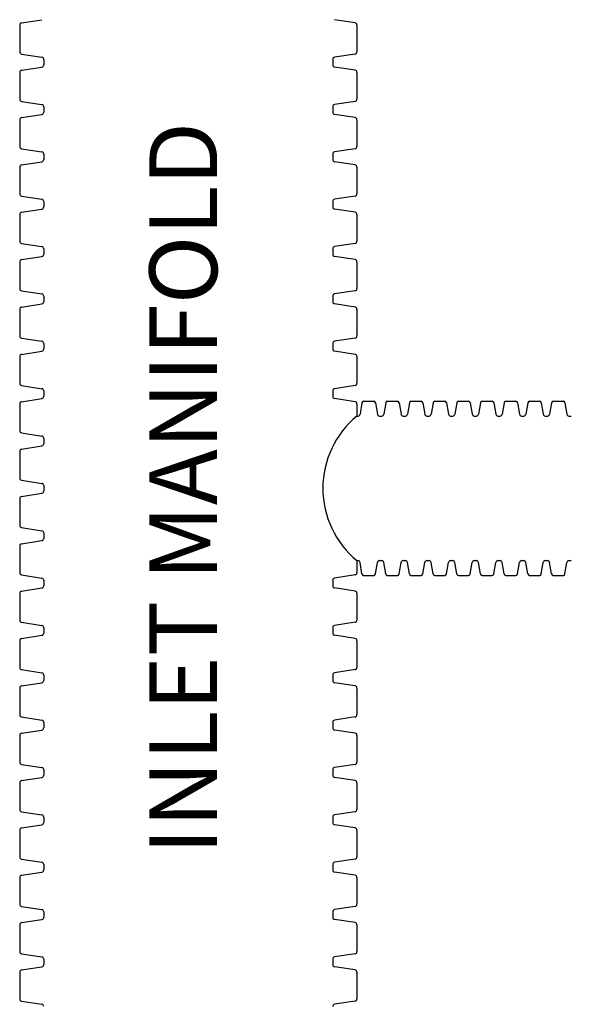
# Model space of a CAD drawing. Units: inches. Extents: x -4902 to 2763, y -2141 to 6314.
# Drawn here: x -430 to -384, y -1827 to -1745 of the extents above; entities that cross this region are included whole.
import ezdxf

# ---------------------------------------------------------------- set-up
doc = ezdxf.new("R2010")
doc.units = ezdxf.units.IN
doc.header["$MEASUREMENT"] = 0
doc.layers.add('Chamber Manifold', color=7, linetype='Continuous')
doc.layers.add('TEXT', color=7, linetype='Continuous')
doc.styles.get("Standard").update_dxf_attribs({"font": 'arial.ttf', "height": 0.0937})

msp = doc.modelspace()

# ---------------------------------------------------------------- linework, layer by layer
at = {"layer": 'Chamber Manifold'}
for p, q in [((-430.0627400731482, -1745.068918172288), (-428.3726220065237, -1744.805598901355)), ((-402.3726220065228, -1745.068918172288), (-404.0627400731482, -1744.805598901355)), ((-430.217681039836, -1745.253569625978), (-430.217681039836, -1747.471343022732)), ((-402.217681039836, -1745.253569625978), (-402.217681039836, -1747.471343022732)), ((-430.0627400731482, -1747.655994476422), (-428.3726220065237, -1747.919313747355)), ((-428.217681039836, -1748.103965201045), (-428.217681039836, -1748.329669439109)), ((-404.217681039836, -1748.103965201045), (-404.217681039836, -1748.329669439109)), ((-402.3726220065228, -1747.655994476422), (-404.0627400731482, -1747.919313747355)), ((-430.0627400731482, -1749.003344401795), (-428.3726220065237, -1748.740025130862)), ((-428.217681039836, -1748.329669439108), (-428.217681039836, -1748.555373677172)), ((-404.217681039836, -1748.329669439108), (-404.217681039836, -1748.555373677172)), ((-402.3726220065228, -1749.003344401795), (-404.0627400731482, -1748.740025130862)), ((-430.217681039836, -1749.187995855485), (-430.217681039836, -1751.405769252239)), ((-402.217681039836, -1749.187995855485), (-402.217681039836, -1751.405769252239)), ((-430.0627400731482, -1751.590420705929), (-428.3726220065237, -1751.853739976862)), ((-428.217681039836, -1752.038391430552), (-428.217681039836, -1752.264095668616)), ((-404.217681039836, -1752.038391430552), (-404.217681039836, -1752.264095668616)), ((-402.3726220065228, -1751.590420705929), (-404.0627400731482, -1751.853739976862)), ((-430.0627400731482, -1752.937770631304), (-428.3726220065237, -1752.674451360371)), ((-428.217681039836, -1752.264095668617), (-428.217681039836, -1752.489799906681)), ((-404.217681039836, -1752.264095668617), (-404.217681039836, -1752.489799906681)), ((-402.3726220065228, -1752.937770631304), (-404.0627400731482, -1752.674451360371)), ((-430.217681039836, -1753.122422084994), (-430.217681039836, -1755.340195481748)), ((-402.217681039836, -1753.122422084994), (-402.217681039836, -1755.340195481748)), ((-430.0627400731482, -1755.524846935438), (-428.3726220065237, -1755.788166206371)), ((-428.217681039836, -1755.972817660061), (-428.217681039836, -1756.198521898125)), ((-428.217681039836, -1756.198521898124), (-428.217681039836, -1756.424226136189)), ((-404.217681039836, -1755.972817660061), (-404.217681039836, -1756.198521898125)), ((-404.217681039836, -1756.198521898124), (-404.217681039836, -1756.424226136189)), ((-402.3726220065228, -1755.524846935438), (-404.0627400731482, -1755.788166206371)), ((-430.217681039836, -1757.056848314502), (-430.217681039836, -1759.274621711255)), ((-430.0627400731482, -1756.872196860812), (-428.3726220065237, -1756.608877589878)), ((-402.3726220065228, -1756.872196860812), (-404.0627400731482, -1756.608877589878)), ((-402.217681039836, -1757.056848314501), (-402.217681039836, -1759.274621711255)), ((-430.0627400731482, -1759.459273164945), (-428.3726220065237, -1759.722592435878)), ((-402.3726220065228, -1759.459273164945), (-404.0627400731482, -1759.722592435878)), ((-428.217681039836, -1759.907243889568), (-428.217681039836, -1760.132948127632)), ((-428.217681039836, -1760.132948127633), (-428.217681039836, -1760.358652365697)), ((-404.217681039836, -1759.907243889568), (-404.217681039836, -1760.132948127632)), ((-404.217681039836, -1760.132948127633), (-404.217681039836, -1760.358652365697)), ((-430.217681039836, -1760.991274544011), (-430.217681039836, -1763.209047940764)), ((-430.0627400731482, -1760.80662309032), (-428.3726220065237, -1760.543303819387)), ((-402.3726220065228, -1760.80662309032), (-404.0627400731482, -1760.543303819387)), ((-402.217681039836, -1760.99127454401), (-402.217681039836, -1763.209047940764)), ((-430.0627400731482, -1763.393699394454), (-428.3726220065237, -1763.657018665387)), ((-402.3726220065228, -1763.393699394454), (-404.0627400731482, -1763.657018665387)), ((-428.217681039836, -1763.841670119077), (-428.217681039836, -1764.067374357141)), ((-428.217681039836, -1764.06737435714), (-428.217681039836, -1764.293078595205)), ((-404.217681039836, -1763.841670119077), (-404.217681039836, -1764.067374357141)), ((-404.217681039836, -1764.06737435714), (-404.217681039836, -1764.293078595205)), ((-430.217681039836, -1764.925700773518), (-430.217681039836, -1767.143474170271)), ((-430.0627400731482, -1764.741049319828), (-428.3726220065237, -1764.477730048894)), ((-402.3726220065228, -1764.741049319828), (-404.0627400731482, -1764.477730048894)), ((-402.217681039836, -1764.925700773518), (-402.217681039836, -1767.143474170271)), ((-430.0627400731482, -1767.328125623961), (-428.3726220065237, -1767.591444894894)), ((-402.3726220065228, -1767.328125623961), (-404.0627400731482, -1767.591444894894)), ((-430.0627400731482, -1768.675475549337), (-428.3726220065237, -1768.412156278403)), ((-428.217681039836, -1767.776096348584), (-428.217681039836, -1768.001800586648)), ((-428.217681039836, -1768.001800586649), (-428.217681039836, -1768.227504824714)), ((-404.217681039836, -1767.776096348584), (-404.217681039836, -1768.001800586648)), ((-404.217681039836, -1768.001800586649), (-404.217681039836, -1768.227504824714)), ((-402.3726220065228, -1768.675475549337), (-404.0627400731482, -1768.412156278403)), ((-430.217681039836, -1768.860127003027), (-430.217681039836, -1771.07790039978)), ((-402.217681039836, -1768.860127003026), (-402.217681039836, -1771.07790039978)), ((-430.0627400731482, -1771.26255185347), (-428.3726220065237, -1771.525871124403)), ((-428.217681039836, -1771.710522578093), (-428.217681039836, -1771.936226816157)), ((-404.217681039836, -1771.710522578093), (-404.217681039836, -1771.936226816157)), ((-402.3726220065228, -1771.26255185347), (-404.0627400731482, -1771.525871124403)), ((-430.0627400731482, -1772.609901778844), (-428.3726220065237, -1772.34658250791)), ((-428.217681039836, -1771.936226816156), (-428.217681039836, -1772.161931054221)), ((-404.217681039836, -1771.936226816156), (-404.217681039836, -1772.161931054221)), ((-402.3726220065228, -1772.609901778844), (-404.0627400731482, -1772.34658250791)), ((-430.217681039836, -1772.794553232534), (-430.217681039836, -1775.012326629287)), ((-402.217681039836, -1772.794553232534), (-402.217681039836, -1775.012326629287)), ((-430.0627400731482, -1775.196978082977), (-428.3726220065237, -1775.46029735391)), ((-428.217681039836, -1775.6449488076), (-428.217681039836, -1775.870653045665)), ((-428.217681039836, -1775.870653045665), (-428.217681039836, -1776.09635728373)), ((-404.217681039836, -1775.6449488076), (-404.217681039836, -1775.870653045665)), ((-404.217681039836, -1775.870653045665), (-404.217681039836, -1776.09635728373)), ((-402.3726220065228, -1775.196978082977), (-404.0627400731482, -1775.46029735391)), ((-430.217681039836, -1776.728979462043), (-430.217681039836, -1778.946752858796)), ((-430.0627400731482, -1776.544328008353), (-428.3726220065237, -1776.281008737419)), ((-402.3726220065228, -1776.544328008353), (-404.0627400731482, -1776.281008737419)), ((-402.217681039836, -1776.728979462043), (-402.217681039836, -1777.739505504682)), ((-401.7940060771489, -1776.644446471369), (-401.9573253480821, -1777.584564537994)), ((-401.6593546234599, -1776.489505504682), (-400.8087943414594, -1776.489505504682)), ((-400.6741428877704, -1776.644446471369), (-400.5108236168362, -1777.584564537994)), ((-399.8267929623953, -1776.644446471369), (-399.9901122333285, -1777.584564537994)), ((-399.6921415087063, -1776.489505504682), (-398.8415812267058, -1776.489505504682)), ((-398.7069297730168, -1776.644446471369), (-398.5436105020826, -1777.584564537994)), ((-397.8595798476426, -1776.644446471369), (-398.0228991185759, -1777.584564537994)), ((-397.7249283939536, -1776.489505504682), (-396.8743681119531, -1776.489505504682)), ((-396.7397166582641, -1776.644446471369), (-396.57639738733, -1777.584564537994)), ((-395.8923667328891, -1776.644446471369), (-396.0556860038223, -1777.584564537994)), ((-395.7577152792001, -1776.489505504682), (-394.9071549971995, -1776.489505504682)), ((-394.7725035435105, -1776.644446471369), (-394.6091842725764, -1777.584564537994)), ((-393.9251536181355, -1776.644446471369), (-394.0884728890687, -1777.584564537994)), ((-393.7905021644465, -1776.489505504682), (-392.939941882446, -1776.489505504682)), ((-392.805290428757, -1776.644446471369), (-392.6419711578228, -1777.584564537994)), ((-391.9579405033828, -1776.644446471369), (-392.1212597743161, -1777.584564537994)), ((-391.8232890496938, -1776.489505504682), (-390.9727287676933, -1776.489505504682)), ((-390.8380773140043, -1776.644446471369), (-390.6747580430701, -1777.584564537994)), ((-389.9907273886292, -1776.644446471369), (-390.1540466595625, -1777.584564537994)), ((-389.8560759349402, -1776.489505504682), (-389.0055156529397, -1776.489505504682)), ((-388.8708641992507, -1776.644446471369), (-388.7075449283166, -1777.584564537994)), ((-388.0235142738766, -1776.644446471369), (-388.1868335448098, -1777.584564537994)), ((-387.8888628201876, -1776.489505504682), (-387.0383025381871, -1776.489505504682)), ((-386.9036510844981, -1776.644446471369), (-386.7403318135639, -1777.584564537994)), ((-386.056301159123, -1776.644446471369), (-386.2196204300562, -1777.584564537994)), ((-385.921649705434, -1776.489505504682), (-385.0710894234335, -1776.489505504682)), ((-384.9364379697445, -1776.644446471369), (-384.7731186988103, -1777.584564537994)), ((-402.217681039836, -1777.739505504681), (-402.1169768017726, -1777.739505504681)), ((-400.3511721631467, -1777.739505504681), (-400.2504679250824, -1777.739505504681)), ((-400.2504679250824, -1777.739505504681), (-400.149763687019, -1777.739505504681)), ((-398.3839590483931, -1777.739505504681), (-398.2832548103288, -1777.739505504681)), ((-398.2832548103297, -1777.739505504681), (-398.1825505722663, -1777.739505504681)), ((-396.4167459336404, -1777.739505504681), (-396.3160416955761, -1777.739505504681)), ((-396.3160416955761, -1777.739505504681), (-396.2153374575128, -1777.739505504681)), ((-394.4495328188868, -1777.739505504681), (-394.3488285808226, -1777.739505504681)), ((-394.3488285808226, -1777.739505504681), (-394.2481243427592, -1777.739505504681)), ((-392.4823197041333, -1777.739505504681), (-392.381615466069, -1777.739505504681)), ((-392.3816154660699, -1777.739505504681), (-392.2809112280065, -1777.739505504681)), ((-390.5151065893806, -1777.739505504681), (-390.4144023513163, -1777.739505504681)), ((-390.4144023513163, -1777.739505504681), (-390.3136981132529, -1777.739505504681)), ((-388.547893474627, -1777.739505504681), (-388.4471892365627, -1777.739505504681)), ((-388.4471892365636, -1777.739505504681), (-388.3464849985003, -1777.739505504681)), ((-386.5806803598743, -1777.739505504681), (-386.4799761218101, -1777.739505504681)), ((-386.4799761218101, -1777.739505504681), (-386.3792718837467, -1777.739505504681)), ((-384.6134672451208, -1777.739505504681), (-384.5127630070565, -1777.739505504681)), ((-384.5127630070574, -1777.739505504681), (-384.412058768994, -1777.739505504681)), ((-430.0627400731482, -1779.131404312486), (-428.3726220065237, -1779.394723583419)), ((-428.217681039836, -1779.579375037109), (-428.217681039836, -1779.805079275174)), ((-428.217681039836, -1779.805079275173), (-428.217681039836, -1780.030783513237)), ((-430.217681039836, -1780.66340569155), (-430.217681039836, -1782.881179088303)), ((-430.0627400731482, -1780.47875423786), (-428.3726220065237, -1780.215434966927)), ((-430.0627400731482, -1783.065830541993), (-428.3726220065237, -1783.329149812926)), ((-428.217681039836, -1783.513801266616), (-428.217681039836, -1783.739505504681)), ((-428.217681039836, -1783.739505504682), (-428.217681039836, -1783.965209742746)), ((-430.217681039836, -1784.597831921059), (-430.217681039836, -1786.815605317812)), ((-430.0627400731482, -1784.413180467369), (-428.3726220065237, -1784.149861196435)), ((-430.0627400731482, -1787.000256771502), (-428.3726220065237, -1787.263576042435)), ((-430.0627400731482, -1788.347606696876), (-428.3726220065237, -1788.084287425943)), ((-428.217681039836, -1787.448227496125), (-428.217681039836, -1787.67393173419)), ((-428.217681039836, -1787.673931734189), (-428.217681039836, -1787.899635972253)), ((-430.217681039836, -1788.532258150566), (-430.217681039836, -1790.75003154732)), ((-402.217681039836, -1789.739505504682), (-402.217681039836, -1790.750031547319)), ((-402.217681039836, -1789.739505504681), (-402.1169768017726, -1789.739505504681)), ((-400.3511721631467, -1789.739505504681), (-400.2504679250824, -1789.739505504681)), ((-400.2504679250824, -1789.739505504681), (-400.149763687019, -1789.739505504681)), ((-398.3839590483931, -1789.739505504681), (-398.2832548103288, -1789.739505504681)), ((-398.2832548103297, -1789.739505504681), (-398.1825505722663, -1789.739505504681)), ((-396.4167459336404, -1789.739505504681), (-396.3160416955761, -1789.739505504681)), ((-396.3160416955761, -1789.739505504681), (-396.2153374575119, -1789.739505504681)), ((-394.4495328188868, -1789.739505504681), (-394.3488285808226, -1789.739505504681)), ((-394.3488285808226, -1789.739505504681), (-394.2481243427592, -1789.739505504681)), ((-392.4823197041333, -1789.739505504681), (-392.381615466069, -1789.739505504681)), ((-392.3816154660699, -1789.739505504681), (-392.2809112280065, -1789.739505504681)), ((-390.5151065893806, -1789.739505504681), (-390.4144023513163, -1789.739505504681)), ((-390.4144023513163, -1789.739505504681), (-390.313698113252, -1789.739505504681)), ((-388.547893474627, -1789.739505504681), (-388.4471892365627, -1789.739505504681)), ((-388.4471892365636, -1789.739505504681), (-388.3464849984994, -1789.739505504681)), ((-386.5806803598743, -1789.739505504681), (-386.4799761218101, -1789.739505504681)), ((-386.4799761218101, -1789.739505504681), (-386.3792718837467, -1789.739505504681)), ((-384.6134672451208, -1789.739505504681), (-384.5127630070565, -1789.739505504681)), ((-384.5127630070574, -1789.739505504681), (-384.412058768994, -1789.739505504681)), ((-401.7940060771489, -1790.834564537994), (-401.9573253480821, -1789.894446471369)), ((-400.6741428877694, -1790.834564537994), (-400.5108236168362, -1789.894446471369)), ((-399.8267929623953, -1790.834564537994), (-399.9901122333285, -1789.894446471369)), ((-398.7069297730159, -1790.834564537994), (-398.5436105020826, -1789.894446471369)), ((-397.8595798476426, -1790.834564537994), (-398.0228991185759, -1789.894446471369)), ((-396.7397166582632, -1790.834564537994), (-396.57639738733, -1789.894446471369)), ((-395.8923667328891, -1790.834564537994), (-396.0556860038223, -1789.894446471369)), ((-394.7725035435096, -1790.834564537994), (-394.6091842725764, -1789.894446471369)), ((-393.9251536181355, -1790.834564537994), (-394.0884728890687, -1789.894446471369)), ((-392.8052904287561, -1790.834564537994), (-392.6419711578228, -1789.894446471369)), ((-391.9579405033828, -1790.834564537994), (-392.1212597743161, -1789.894446471369)), ((-390.8380773140034, -1790.834564537994), (-390.6747580430701, -1789.894446471369)), ((-389.9907273886292, -1790.834564537994), (-390.1540466595625, -1789.894446471369)), ((-388.8708641992498, -1790.834564537994), (-388.7075449283166, -1789.894446471369)), ((-388.0235142738766, -1790.834564537994), (-388.1868335448098, -1789.894446471369)), ((-386.9036510844971, -1790.834564537994), (-386.7403318135639, -1789.894446471369)), ((-386.056301159123, -1790.834564537994), (-386.2196204300562, -1789.894446471369)), ((-384.9364379697436, -1790.834564537994), (-384.7731186988103, -1789.894446471369)), ((-430.0627400731482, -1790.934683001009), (-428.3726220065237, -1791.198002271942)), ((-428.217681039836, -1791.382653725633), (-428.217681039836, -1791.608357963697)), ((-404.217681039836, -1791.382653725632), (-404.217681039836, -1791.608357963697)), ((-402.3726220065228, -1790.934683001009), (-404.0627400731482, -1791.198002271942)), ((-401.659354623459, -1790.989505504682), (-400.8087943414594, -1790.989505504682)), ((-399.6921415087054, -1790.989505504682), (-398.8415812267058, -1790.989505504682)), ((-397.7249283939527, -1790.989505504682), (-396.8743681119531, -1790.989505504682)), ((-395.7577152791991, -1790.989505504682), (-394.9071549971995, -1790.989505504682)), ((-393.7905021644456, -1790.989505504682), (-392.939941882446, -1790.989505504682)), ((-391.8232890496929, -1790.989505504682), (-390.9727287676933, -1790.989505504682)), ((-389.8560759349393, -1790.989505504682), (-389.0055156529397, -1790.989505504682)), ((-387.8888628201867, -1790.989505504682), (-387.0383025381871, -1790.989505504682)), ((-385.9216497054331, -1790.989505504682), (-385.0710894234335, -1790.989505504682)), ((-430.0627400731482, -1792.282032926385), (-428.3726220065237, -1792.018713655452)), ((-428.217681039836, -1791.608357963698), (-428.217681039836, -1791.834062201762)), ((-404.217681039836, -1791.608357963698), (-404.217681039836, -1791.834062201762)), ((-402.3726220065228, -1792.282032926385), (-404.0627400731482, -1792.018713655452)), ((-430.217681039836, -1792.466684380075), (-430.217681039836, -1794.684457776829)), ((-402.217681039836, -1792.466684380075), (-402.217681039836, -1794.684457776828)), ((-430.0627400731482, -1794.869109230518), (-428.3726220065237, -1795.132428501451)), ((-428.217681039836, -1795.317079955141), (-428.217681039836, -1795.542784193206)), ((-428.217681039836, -1795.542784193205), (-428.217681039836, -1795.768488431269)), ((-404.217681039836, -1795.317079955141), (-404.217681039836, -1795.542784193206)), ((-404.217681039836, -1795.542784193205), (-404.217681039836, -1795.768488431269)), ((-402.3726220065228, -1794.869109230518), (-404.0627400731482, -1795.132428501451)), ((-430.0627400731482, -1796.216459155892), (-428.3726220065237, -1795.953139884959)), ((-402.3726220065228, -1796.216459155892), (-404.0627400731482, -1795.953139884959)), ((-430.217681039836, -1796.401110609582), (-430.217681039836, -1798.618884006336)), ((-402.217681039836, -1796.401110609582), (-402.217681039836, -1798.618884006336)), ((-430.0627400731482, -1798.803535460026), (-428.3726220065237, -1799.066854730959)), ((-402.3726220065228, -1798.803535460026), (-404.0627400731482, -1799.066854730959)), ((-428.217681039836, -1799.251506184649), (-428.217681039836, -1799.477210422713)), ((-428.217681039836, -1799.477210422714), (-428.217681039836, -1799.702914660778)), ((-404.217681039836, -1799.251506184648), (-404.217681039836, -1799.477210422713)), ((-404.217681039836, -1799.477210422714), (-404.217681039836, -1799.702914660778)), ((-430.217681039836, -1800.335536839091), (-430.217681039836, -1802.553310235845)), ((-430.0627400731482, -1800.150885385401), (-428.3726220065237, -1799.887566114468)), ((-402.3726220065228, -1800.150885385401), (-404.0627400731482, -1799.887566114468)), ((-402.217681039836, -1800.335536839091), (-402.217681039836, -1802.553310235844)), ((-430.0627400731482, -1802.737961689535), (-428.3726220065237, -1803.001280960468)), ((-402.3726220065228, -1802.737961689535), (-404.0627400731482, -1803.001280960468)), ((-428.217681039836, -1803.185932414158), (-428.217681039836, -1803.411636652222)), ((-428.217681039836, -1803.411636652221), (-428.217681039836, -1803.637340890285)), ((-404.217681039836, -1803.185932414157), (-404.217681039836, -1803.411636652222)), ((-404.217681039836, -1803.411636652221), (-404.217681039836, -1803.637340890285)), ((-430.217681039836, -1804.269963068598), (-430.217681039836, -1806.487736465352)), ((-430.0627400731482, -1804.085311614908), (-428.3726220065237, -1803.821992343975)), ((-402.3726220065228, -1804.085311614908), (-404.0627400731482, -1803.821992343975)), ((-402.217681039836, -1804.269963068598), (-402.217681039836, -1806.487736465352)), ((-430.0627400731482, -1806.672387919042), (-428.3726220065237, -1806.935707189975)), ((-402.3726220065228, -1806.672387919042), (-404.0627400731482, -1806.935707189975)), ((-430.0627400731482, -1808.019737844417), (-428.3726220065237, -1807.756418573484)), ((-428.217681039836, -1807.120358643665), (-428.217681039836, -1807.346062881729)), ((-428.217681039836, -1807.34606288173), (-428.217681039836, -1807.571767119794)), ((-404.217681039836, -1807.120358643665), (-404.217681039836, -1807.346062881729)), ((-404.217681039836, -1807.34606288173), (-404.217681039836, -1807.571767119794)), ((-402.3726220065228, -1808.019737844417), (-404.0627400731482, -1807.756418573484)), ((-430.217681039836, -1808.204389298107), (-430.217681039836, -1810.422162694861)), ((-402.217681039836, -1808.204389298107), (-402.217681039836, -1810.422162694861)), ((-430.0627400731482, -1810.606814148551), (-428.3726220065237, -1810.870133419484)), ((-428.217681039836, -1811.054784873174), (-428.217681039836, -1811.280489111238)), ((-404.217681039836, -1811.054784873174), (-404.217681039836, -1811.280489111238)), ((-402.3726220065228, -1810.606814148551), (-404.0627400731482, -1810.870133419484)), ((-430.0627400731482, -1811.954164073924), (-428.3726220065237, -1811.690844802991)), ((-428.217681039836, -1811.280489111237), (-428.217681039836, -1811.506193349301)), ((-404.217681039836, -1811.280489111237), (-404.217681039836, -1811.506193349301)), ((-402.3726220065228, -1811.954164073924), (-404.0627400731482, -1811.690844802991)), ((-430.217681039836, -1812.138815527614), (-430.217681039836, -1814.356588924368)), ((-402.217681039836, -1812.138815527614), (-402.217681039836, -1814.356588924368)), ((-430.0627400731482, -1814.541240378058), (-428.3726220065237, -1814.804559648991)), ((-428.217681039836, -1814.989211102681), (-428.217681039836, -1815.214915340745)), ((-404.217681039836, -1814.989211102681), (-404.217681039836, -1815.214915340745)), ((-402.3726220065228, -1814.541240378058), (-404.0627400731482, -1814.804559648991)), ((-430.0627400731482, -1815.888590303433), (-428.3726220065237, -1815.6252710325)), ((-428.217681039836, -1815.214915340746), (-428.217681039836, -1815.44061957881)), ((-404.217681039836, -1815.214915340746), (-404.217681039836, -1815.44061957881)), ((-402.3726220065228, -1815.888590303433), (-404.0627400731482, -1815.6252710325)), ((-430.217681039836, -1816.073241757123), (-430.217681039836, -1818.291015153877)), ((-402.217681039836, -1816.073241757123), (-402.217681039836, -1818.291015153877)), ((-430.0627400731482, -1818.475666607567), (-428.3726220065237, -1818.7389858785)), ((-428.217681039836, -1818.92363733219), (-428.217681039836, -1819.149341570254)), ((-428.217681039836, -1819.149341570253), (-428.217681039836, -1819.375045808318)), ((-404.217681039836, -1818.92363733219), (-404.217681039836, -1819.149341570254)), ((-404.217681039836, -1819.149341570253), (-404.217681039836, -1819.375045808318)), ((-402.3726220065228, -1818.475666607567), (-404.0627400731482, -1818.7389858785)), ((-430.217681039836, -1820.007667986631), (-430.217681039836, -1822.225441383384)), ((-430.0627400731482, -1819.823016532941), (-428.3726220065237, -1819.559697262007)), ((-402.3726220065228, -1819.823016532941), (-404.0627400731482, -1819.559697262007)), ((-402.217681039836, -1820.00766798663), (-402.217681039836, -1822.225441383384)), ((-430.0627400731482, -1822.410092837074), (-428.3726220065237, -1822.673412108007)), ((-402.3726220065228, -1822.410092837074), (-404.0627400731482, -1822.673412108007)), ((-428.217681039836, -1822.858063561697), (-428.217681039836, -1823.083767799761)), ((-428.217681039836, -1823.083767799762), (-428.217681039836, -1823.309472037826)), ((-404.217681039836, -1822.858063561697), (-404.217681039836, -1823.083767799761)), ((-404.217681039836, -1823.083767799762), (-404.217681039836, -1823.309472037826)), ((-430.217681039836, -1823.94209421614), (-430.217681039836, -1826.159867612893)), ((-430.0627400731482, -1823.75744276245), (-428.3726220065237, -1823.494123491516)), ((-402.3726220065228, -1823.75744276245), (-404.0627400731482, -1823.494123491516)), ((-402.217681039836, -1823.942094216139), (-402.217681039836, -1826.159867612893)), ((-430.0627400731482, -1826.344519066583), (-428.3726220065237, -1826.607838337516)), ((-402.3726220065228, -1826.344519066583), (-404.0627400731482, -1826.607838337516))]:
    msp.add_line(p, q, dxfattribs=at)
for centre, radius, start, end in [((-430.030181039836, -1745.253569625978), 0.1875, 100.0000000000039, 180), ((-402.405181039836, -1745.253569625978), 0.1875, 0, 79.9999999999961), ((-430.030181039836, -1747.471343022732), 0.1875, 180, 259.999999999996), ((-428.405181039836, -1748.103965201045), 0.1875, 0, 79.9999999999961), ((-404.030181039836, -1748.103965201045), 0.1875, 100.0000000000039, 180), ((-402.405181039836, -1747.471343022732), 0.1875, 280.0000000000039, 0), ((-428.405181039836, -1748.555373677172), 0.1875, 280.0000000000039, 0), ((-404.030181039836, -1748.555373677172), 0.1875, 180, 259.999999999996), ((-430.030181039836, -1749.187995855485), 0.1875, 100.0000000000039, 180), ((-402.405181039836, -1749.187995855485), 0.1875, 0, 79.9999999999961), ((-430.030181039836, -1751.405769252239), 0.1875, 180, 259.999999999996), ((-428.405181039836, -1752.038391430552), 0.1875, 0, 79.9999999999961), ((-404.030181039836, -1752.038391430552), 0.1875, 100.0000000000039, 180), ((-402.405181039836, -1751.405769252239), 0.1875, 280.0000000000039, 0), ((-430.030181039836, -1753.122422084994), 0.1875, 100.0000000000039, 180), ((-428.405181039836, -1752.489799906681), 0.1875, 280.0000000000039, 0), ((-404.030181039836, -1752.489799906681), 0.1875, 180, 259.999999999996), ((-402.405181039836, -1753.122422084994), 0.1875, 0, 79.9999999999961), ((-430.030181039836, -1755.340195481748), 0.1875, 180, 259.999999999996), ((-402.405181039836, -1755.340195481748), 0.1875, 280.0000000000039, 0), ((-428.405181039836, -1755.972817660061), 0.1875, 0, 79.9999999999961), ((-404.030181039836, -1755.972817660061), 0.1875, 100.0000000000039, 180), ((-430.030181039836, -1757.056848314502), 0.1875, 100.0000000000039, 180), ((-428.405181039836, -1756.424226136189), 0.1875, 280.0000000000039, 0), ((-404.030181039836, -1756.424226136189), 0.1875, 180, 259.999999999996), ((-402.405181039836, -1757.056848314501), 0.1875, 0, 79.9999999999961), ((-430.030181039836, -1759.274621711255), 0.1875, 180, 259.999999999996), ((-402.405181039836, -1759.274621711255), 0.1875, 280.0000000000039, 0), ((-428.405181039836, -1759.907243889568), 0.1875, 0, 79.9999999999961), ((-428.405181039836, -1760.358652365697), 0.1875, 280.0000000000039, 0), ((-404.030181039836, -1759.907243889568), 0.1875, 100.0000000000039, 180), ((-404.030181039836, -1760.358652365697), 0.1875, 180, 259.999999999996), ((-430.030181039836, -1760.991274544011), 0.1875, 100.0000000000039, 180), ((-402.405181039836, -1760.99127454401), 0.1875, 0, 79.9999999999961), ((-430.030181039836, -1763.209047940764), 0.1875, 180, 259.999999999996), ((-402.405181039836, -1763.209047940764), 0.1875, 280.0000000000039, 0), ((-428.405181039836, -1763.841670119077), 0.1875, 0, 79.9999999999961), ((-428.405181039836, -1764.293078595205), 0.1875, 280.0000000000039, 0), ((-404.030181039836, -1763.841670119077), 0.1875, 100.0000000000039, 180), ((-404.030181039836, -1764.293078595205), 0.1875, 180, 259.999999999996), ((-430.030181039836, -1764.925700773518), 0.1875, 100.0000000000039, 180), ((-402.405181039836, -1764.925700773518), 0.1875, 0, 79.9999999999961), ((-430.030181039836, -1767.143474170271), 0.1875, 180, 259.999999999996), ((-428.405181039836, -1767.776096348584), 0.1875, 0, 79.9999999999961), ((-404.030181039836, -1767.776096348584), 0.1875, 100.0000000000039, 180), ((-402.405181039836, -1767.143474170271), 0.1875, 280.0000000000039, 0), ((-428.405181039836, -1768.227504824714), 0.1875, 280.0000000000039, 0), ((-404.030181039836, -1768.227504824714), 0.1875, 180, 259.999999999996), ((-430.030181039836, -1768.860127003027), 0.1875, 100.0000000000039, 180), ((-402.405181039836, -1768.860127003026), 0.1875, 0, 79.9999999999961), ((-430.030181039836, -1771.07790039978), 0.1875, 180, 259.999999999996), ((-428.405181039836, -1771.710522578093), 0.1875, 0, 79.9999999999961), ((-404.030181039836, -1771.710522578093), 0.1875, 100.0000000000039, 180), ((-402.405181039836, -1771.07790039978), 0.1875, 280.0000000000039, 0), ((-430.030181039836, -1772.794553232534), 0.1875, 100.0000000000039, 180), ((-428.405181039836, -1772.161931054221), 0.1875, 280.0000000000039, 0), ((-404.030181039836, -1772.161931054221), 0.1875, 180, 259.999999999996), ((-402.405181039836, -1772.794553232534), 0.1875, 0, 79.9999999999961), ((-430.030181039836, -1775.012326629287), 0.1875, 180, 259.999999999996), ((-402.405181039836, -1775.012326629287), 0.1875, 280.0000000000039, 0), ((-428.405181039836, -1775.6449488076), 0.1875, 0, 79.9999999999961), ((-404.030181039836, -1775.6449488076), 0.1875, 100.0000000000039, 180), ((-430.030181039836, -1776.728979462043), 0.1875, 100.0000000000039, 180), ((-428.405181039836, -1776.09635728373), 0.1875, 280.0000000000039, 0), ((-404.030181039836, -1776.09635728373), 0.1875, 180, 259.999999999996), ((-402.405181039836, -1776.728979462043), 0.1875, 0, 79.9999999999961), ((-401.6016109496404, -1776.675667555992), 0.1949118806387714, 107.2328247383466, 170.7826261287378), ((-400.8665380152788, -1776.675667555992), 0.1949118806387361, 9.217373871262183, 72.76717526165336), ((-399.6343978348868, -1776.675667555992), 0.1949118806387714, 107.2328247383466, 170.7826261287378), ((-398.8993249005252, -1776.675667555992), 0.1949118806387361, 9.217373871262183, 72.76717526165336), ((-397.6671847201342, -1776.675667555992), 0.1949118806387714, 107.2328247383466, 170.7826261287378), ((-396.9321117857726, -1776.675667555992), 0.1949118806387361, 9.217373871262183, 72.76717526165336), ((-395.6999716053806, -1776.675667555992), 0.1949118806387714, 107.2328247383466, 170.7826261287378), ((-394.964898671019, -1776.675667555992), 0.1949118806387361, 9.217373871262183, 72.76717526165336), ((-393.732758490627, -1776.675667555992), 0.1949118806387714, 107.2328247383466, 170.7826261287378), ((-392.9976855562654, -1776.675667555992), 0.1949118806387361, 9.217373871262183, 72.76717526165336), ((-391.7655453758744, -1776.675667555992), 0.1949118806387714, 107.2328247383466, 170.7826261287378), ((-391.0304724415128, -1776.675667555992), 0.1949118806387361, 9.217373871262183, 72.76717526165336), ((-389.7983322611208, -1776.675667555992), 0.1949118806387714, 107.2328247383466, 170.7826261287378), ((-389.0632593267592, -1776.675667555992), 0.1949118806387361, 9.217373871262183, 72.76717526165336), ((-387.8311191463681, -1776.675667555992), 0.1949118806387714, 107.2328247383466, 170.7826261287378), ((-387.0960462120065, -1776.675667555992), 0.1949118806387361, 9.217373871262183, 72.76717526165336), ((-385.8639060316145, -1776.675667555992), 0.1949118806387714, 107.2328247383466, 170.7826261287378), ((-385.1288330972529, -1776.675667555992), 0.1949118806387361, 9.217373871262183, 72.76717526165336), ((-397.2728960296181, -1783.739505504682), 7.775017607522267, 129.492987099289, 230.5070129007109), ((-402.1201011497169, -1777.576563113507), 0.1629723424134175, 271.098486500692, 357.1858278051393), ((-400.3480478152014, -1777.576563113507), 0.162972342413406, 182.8141721948608, 268.901513499308), ((-400.1528880349633, -1777.576563113507), 0.1629723424134175, 271.098486500692, 357.1858278051393), ((-398.3808347004478, -1777.576563113507), 0.162972342413406, 182.8141721948608, 268.901513499308), ((-398.1856749202107, -1777.576563113507), 0.1629723424134175, 271.098486500692, 357.1858278051393), ((-396.4136215856952, -1777.576563113507), 0.162972342413406, 182.8141721948608, 268.901513499308), ((-396.2184618054571, -1777.576563113507), 0.1629723424134175, 271.098486500692, 357.1858278051393), ((-394.4464084709416, -1777.576563113507), 0.162972342413406, 182.8141721948608, 268.901513499308), ((-394.2512486907035, -1777.576563113507), 0.1629723424134175, 271.098486500692, 357.1858278051393), ((-392.479195356188, -1777.576563113507), 0.162972342413406, 182.8141721948608, 268.901513499308), ((-392.2840355759508, -1777.576563113507), 0.1629723424134175, 271.098486500692, 357.1858278051393), ((-390.5119822414354, -1777.576563113507), 0.162972342413406, 182.8141721948608, 268.901513499308), ((-390.3168224611973, -1777.576563113507), 0.1629723424134175, 271.098486500692, 357.1858278051393), ((-388.5447691266818, -1777.576563113507), 0.162972342413406, 182.8141721948608, 268.901513499308), ((-388.3496093464446, -1777.576563113507), 0.1629723424134175, 271.098486500692, 357.1858278051393), ((-386.5775560119291, -1777.576563113507), 0.162972342413406, 182.8141721948608, 268.901513499308), ((-386.382396231691, -1777.576563113507), 0.1629723424134175, 271.098486500692, 357.1858278051393), ((-384.6103428971755, -1777.576563113507), 0.162972342413406, 182.8141721948608, 268.901513499308), ((-430.030181039836, -1778.946752858796), 0.1875, 180, 259.999999999996), ((-428.405181039836, -1779.579375037109), 0.1875, 0, 79.9999999999961), ((-430.030181039836, -1780.66340569155), 0.1875, 100.0000000000039, 180), ((-428.405181039836, -1780.030783513237), 0.1875, 280.0000000000039, 0), ((-430.030181039836, -1782.881179088303), 0.1875, 180, 259.999999999996), ((-428.405181039836, -1783.513801266616), 0.1875, 0, 79.9999999999961), ((-428.405181039836, -1783.965209742746), 0.1875, 280.0000000000039, 0), ((-430.030181039836, -1784.597831921059), 0.1875, 100.0000000000039, 180), ((-430.030181039836, -1786.815605317812), 0.1875, 180, 259.999999999996), ((-428.405181039836, -1787.448227496125), 0.1875, 0, 79.9999999999961), ((-428.405181039836, -1787.899635972253), 0.1875, 280.0000000000039, 0), ((-430.030181039836, -1788.532258150566), 0.1875, 100.0000000000039, 180), ((-402.1201011497169, -1789.902447895856), 0.1629723424134058, 2.814172194860769, 88.90151349930802), ((-400.3480478152014, -1789.902447895856), 0.1629723424133898, 91.09848650069199, 177.1858278051392), ((-400.1528880349633, -1789.902447895856), 0.1629723424134058, 2.814172194860769, 88.90151349930802), ((-398.3808347004478, -1789.902447895856), 0.1629723424133898, 91.09848650069199, 177.1858278051392), ((-398.1856749202107, -1789.902447895856), 0.1629723424134058, 2.814172194860769, 88.90151349930802), ((-396.4136215856952, -1789.902447895856), 0.1629723424133898, 91.09848650069199, 177.1858278051392), ((-396.2184618054571, -1789.902447895856), 0.1629723424134058, 2.814172194860769, 88.90151349930802), ((-394.4464084709416, -1789.902447895856), 0.1629723424133898, 91.09848650069199, 177.1858278051392), ((-394.2512486907035, -1789.902447895856), 0.1629723424134058, 2.814172194860769, 88.90151349930802), ((-392.479195356188, -1789.902447895856), 0.1629723424133898, 91.09848650069199, 177.1858278051392), ((-392.2840355759508, -1789.902447895856), 0.1629723424134058, 2.814172194860769, 88.90151349930802), ((-390.5119822414354, -1789.902447895856), 0.1629723424133898, 91.09848650069199, 177.1858278051392), ((-390.3168224611973, -1789.902447895856), 0.1629723424134058, 2.814172194860769, 88.90151349930802), ((-388.5447691266818, -1789.902447895856), 0.1629723424133898, 91.09848650069199, 177.1858278051392), ((-388.3496093464446, -1789.902447895856), 0.1629723424134058, 2.814172194860769, 88.90151349930802), ((-386.5775560119291, -1789.902447895856), 0.1629723424133898, 91.09848650069199, 177.1858278051392), ((-386.382396231691, -1789.902447895856), 0.1629723424134058, 2.814172194860769, 88.90151349930802), ((-384.6103428971755, -1789.902447895856), 0.1629723424133898, 91.09848650069199, 177.1858278051392), ((-430.030181039836, -1790.75003154732), 0.1875, 180, 259.999999999996), ((-428.405181039836, -1791.382653725633), 0.1875, 0, 79.9999999999961), ((-404.030181039836, -1791.382653725632), 0.1875, 100.0000000000039, 180), ((-402.405181039836, -1790.750031547319), 0.1875, 280.0000000000039, 0), ((-401.6016109496404, -1790.803343453372), 0.194911880638715, 189.2173738712879, 252.7671752617108), ((-400.8665380152779, -1790.803343453371), 0.1949118806386664, 287.2328247383467, 350.7826261287378), ((-399.6343978348868, -1790.803343453372), 0.194911880638715, 189.2173738712879, 252.7671752617108), ((-398.8993249005243, -1790.803343453371), 0.1949118806386664, 287.2328247383467, 350.7826261287378), ((-397.6671847201342, -1790.803343453372), 0.194911880638715, 189.2173738712879, 252.7671752617108), ((-396.9321117857717, -1790.803343453371), 0.1949118806386664, 287.2328247383467, 350.7826261287378), ((-395.6999716053806, -1790.803343453372), 0.194911880638715, 189.2173738712879, 252.7671752617108), ((-394.9648986710181, -1790.803343453371), 0.1949118806386664, 287.2328247383467, 350.7826261287378), ((-393.732758490627, -1790.803343453372), 0.194911880638715, 189.2173738712879, 252.7671752617108), ((-392.9976855562645, -1790.803343453371), 0.1949118806386664, 287.2328247383467, 350.7826261287378), ((-391.7655453758744, -1790.803343453372), 0.194911880638715, 189.2173738712879, 252.7671752617108), ((-391.0304724415118, -1790.803343453371), 0.1949118806386664, 287.2328247383467, 350.7826261287378), ((-389.7983322611208, -1790.803343453372), 0.194911880638715, 189.2173738712879, 252.7671752617108), ((-389.0632593267583, -1790.803343453371), 0.1949118806386664, 287.2328247383467, 350.7826261287378), ((-387.8311191463681, -1790.803343453372), 0.194911880638715, 189.2173738712879, 252.7671752617108), ((-387.0960462120056, -1790.803343453371), 0.1949118806386664, 287.2328247383467, 350.7826261287378), ((-385.8639060316145, -1790.803343453372), 0.194911880638715, 189.2173738712879, 252.7671752617108), ((-385.128833097252, -1790.803343453371), 0.1949118806386664, 287.2328247383467, 350.7826261287378), ((-430.030181039836, -1792.466684380075), 0.1875, 100.0000000000039, 180), ((-428.405181039836, -1791.834062201762), 0.1875, 280.0000000000039, 0), ((-404.030181039836, -1791.834062201762), 0.1875, 180, 259.999999999996), ((-402.405181039836, -1792.466684380075), 0.1875, 0, 79.9999999999961), ((-430.030181039836, -1794.684457776829), 0.1875, 180, 259.999999999996), ((-402.405181039836, -1794.684457776828), 0.1875, 280.0000000000039, 0), ((-428.405181039836, -1795.317079955141), 0.1875, 0, 79.9999999999961), ((-404.030181039836, -1795.317079955141), 0.1875, 100.0000000000039, 180), ((-430.030181039836, -1796.401110609582), 0.1875, 100.0000000000039, 180), ((-428.405181039836, -1795.768488431269), 0.1875, 280.0000000000039, 0), ((-404.030181039836, -1795.768488431269), 0.1875, 180, 259.999999999996), ((-402.405181039836, -1796.401110609582), 0.1875, 0, 79.9999999999961), ((-430.030181039836, -1798.618884006336), 0.1875, 180, 259.999999999996), ((-402.405181039836, -1798.618884006336), 0.1875, 280.0000000000039, 0), ((-428.405181039836, -1799.251506184649), 0.1875, 0, 79.9999999999961), ((-404.030181039836, -1799.251506184648), 0.1875, 100.0000000000039, 180), ((-430.030181039836, -1800.335536839091), 0.1875, 100.0000000000039, 180), ((-428.405181039836, -1799.702914660778), 0.1875, 280.0000000000039, 0), ((-404.030181039836, -1799.702914660778), 0.1875, 180, 259.999999999996), ((-402.405181039836, -1800.335536839091), 0.1875, 0, 79.9999999999961), ((-430.030181039836, -1802.553310235845), 0.1875, 180, 259.999999999996), ((-402.405181039836, -1802.553310235844), 0.1875, 280.0000000000039, 0), ((-428.405181039836, -1803.185932414158), 0.1875, 0, 79.9999999999961), ((-428.405181039836, -1803.637340890285), 0.1875, 280.0000000000039, 0), ((-404.030181039836, -1803.185932414157), 0.1875, 100.0000000000039, 180), ((-404.030181039836, -1803.637340890285), 0.1875, 180, 259.999999999996), ((-430.030181039836, -1804.269963068598), 0.1875, 100.0000000000039, 180), ((-402.405181039836, -1804.269963068598), 0.1875, 0, 79.9999999999961), ((-430.030181039836, -1806.487736465352), 0.1875, 180, 259.999999999996), ((-428.405181039836, -1807.120358643665), 0.1875, 0, 79.9999999999961), ((-404.030181039836, -1807.120358643665), 0.1875, 100.0000000000039, 180), ((-402.405181039836, -1806.487736465352), 0.1875, 280.0000000000039, 0), ((-428.405181039836, -1807.571767119794), 0.1875, 280.0000000000039, 0), ((-404.030181039836, -1807.571767119794), 0.1875, 180, 259.999999999996), ((-430.030181039836, -1808.204389298107), 0.1875, 100.0000000000039, 180), ((-402.405181039836, -1808.204389298107), 0.1875, 0, 79.9999999999961), ((-430.030181039836, -1810.422162694861), 0.1875, 180, 259.999999999996), ((-428.405181039836, -1811.054784873174), 0.1875, 0, 79.9999999999961), ((-404.030181039836, -1811.054784873174), 0.1875, 100.0000000000039, 180), ((-402.405181039836, -1810.422162694861), 0.1875, 280.0000000000039, 0), ((-428.405181039836, -1811.506193349301), 0.1875, 280.0000000000039, 0), ((-404.030181039836, -1811.506193349301), 0.1875, 180, 259.999999999996), ((-430.030181039836, -1812.138815527614), 0.1875, 100.0000000000039, 180), ((-402.405181039836, -1812.138815527614), 0.1875, 0, 79.9999999999961), ((-430.030181039836, -1814.356588924368), 0.1875, 180, 259.999999999996), ((-402.405181039836, -1814.356588924368), 0.1875, 280.0000000000039, 0), ((-428.405181039836, -1814.989211102681), 0.1875, 0, 79.9999999999961), ((-404.030181039836, -1814.989211102681), 0.1875, 100.0000000000039, 180), ((-430.030181039836, -1816.073241757123), 0.1875, 100.0000000000039, 180), ((-428.405181039836, -1815.44061957881), 0.1875, 280.0000000000039, 0), ((-404.030181039836, -1815.44061957881), 0.1875, 180, 259.999999999996), ((-402.405181039836, -1816.073241757123), 0.1875, 0, 79.9999999999961), ((-430.030181039836, -1818.291015153877), 0.1875, 180, 259.999999999996), ((-402.405181039836, -1818.291015153877), 0.1875, 280.0000000000039, 0), ((-428.405181039836, -1818.92363733219), 0.1875, 0, 79.9999999999961), ((-404.030181039836, -1818.92363733219), 0.1875, 100.0000000000039, 180), ((-430.030181039836, -1820.007667986631), 0.1875, 100.0000000000039, 180), ((-428.405181039836, -1819.375045808318), 0.1875, 280.0000000000039, 0), ((-404.030181039836, -1819.375045808318), 0.1875, 180, 259.999999999996), ((-402.405181039836, -1820.00766798663), 0.1875, 0, 79.9999999999961), ((-430.030181039836, -1822.225441383384), 0.1875, 180, 259.999999999996), ((-402.405181039836, -1822.225441383384), 0.1875, 280.0000000000039, 0), ((-428.405181039836, -1822.858063561697), 0.1875, 0, 79.9999999999961), ((-428.405181039836, -1823.309472037826), 0.1875, 280.0000000000039, 0), ((-404.030181039836, -1822.858063561697), 0.1875, 100.0000000000039, 180), ((-404.030181039836, -1823.309472037826), 0.1875, 180, 259.999999999996), ((-430.030181039836, -1823.94209421614), 0.1875, 100.0000000000039, 180), ((-402.405181039836, -1823.942094216139), 0.1875, 0, 79.9999999999961), ((-430.030181039836, -1826.159867612893), 0.1875, 180, 259.999999999996), ((-428.405181039836, -1826.792489791206), 0.1875, 0, 79.9999999999961), ((-404.030181039836, -1826.792489791206), 0.1875, 100.0000000000039, 180), ((-402.405181039836, -1826.159867612893), 0.1875, 280.0000000000039, 0)]:
    msp.add_arc(centre, radius, start, end, dxfattribs=at)

# ---------------------------------------------------------------- texts
at = {"layer": 'TEXT', "insert": (-416.6327973384882, -1783.739505504682), "char_height": 5.625284935197776, "width": 191.9913319178529, "attachment_point": 5, "rotation": 90}
msp.add_mtext('\\A1;INLET MANIFOLD', dxfattribs=at)

doc.saveas('drawing.dxf')
